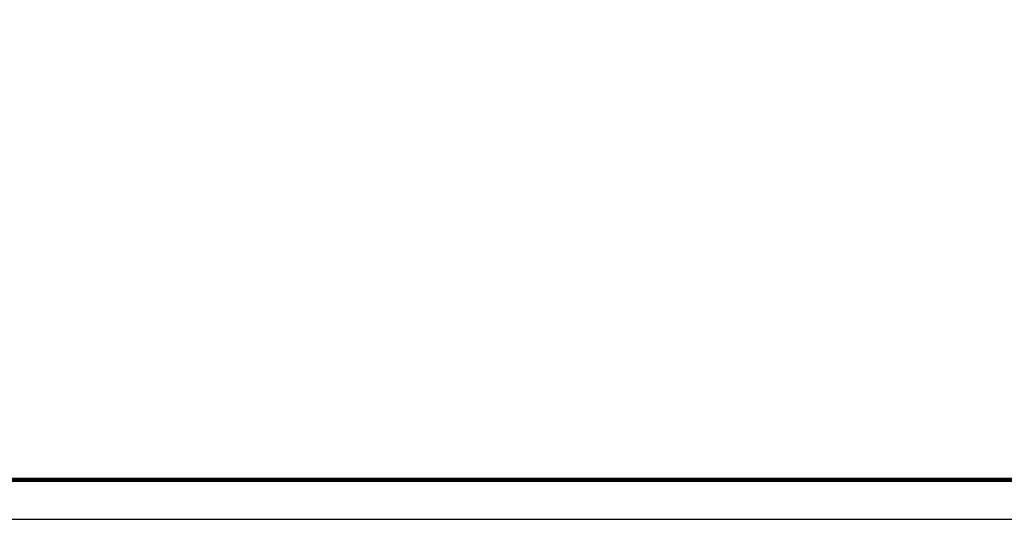
# Model space of a CAD drawing. Units: inches. Extents: x 49.6 to 145.6, y -7.3 to 64.7.
# Drawn here: x 63.6 to 91.3, y -7.3 to 6.7 of the extents above; entities that cross this region are included whole.
import ezdxf
from ezdxf.enums import TextEntityAlignment as Align

# ---------------------------------------------------------------- set-up
doc = ezdxf.new("R2010")
doc.units = ezdxf.units.IN
doc.header["$LTSCALE"] = 1.21
doc.header["$MEASUREMENT"] = 0
doc.layers.get('0').update_dxf_attribs({"linetype": 'CONTINUOUS'})
doc.layers.add('ATTRIBUTES', color=7, linetype='CONTINUOUS')
doc.layers.add('BORDER', color=5, linetype='CONTINUOUS')
doc.layers.add('OUTER BORDER', color=3, linetype='CONTINUOUS', plot=False)
doc.styles.add('romans', font='romans.shx')

# ---------------------------------------------------------------- blocks, each defined once
blk = doc.blocks.new('Wilden_C_size_03-01-12')
at = {"layer": 'BORDER', "const_width": 0.03}
blk.add_lwpolyline([(0.3125, 0.2775), (0.3125, 17.1255), (22.6125, 17.1255), (22.6125, 0.2775), (0.3125, 0.2775)], dxfattribs=at)
at = {"layer": 'OUTER BORDER'}
blk.add_lwpolyline([(0, 0), (24, 0), (24, 18), (0, 18)], close=True, dxfattribs=at)
at = {"layer": 'ATTRIBUTES', "style": 'romans'}
for tag, height, p in [('XXXXX', 0.18, (19.8687, 1.53)), ('XXX', 0.18, (19.8687, 1.215)), ('XX-XXX', 0.1875, (21.4312, 0.4588)), ('X', 0.1875, (22.425, 0.4588))]:
    blk.add_attdef(tag, text='', height=height, dxfattribs=at).set_placement(p, align=Align.MIDDLE)
for tag, p in [('.01', (16.4081, 1.1)), ('.005', (16.405, 0.8482)), ('XX/XX/XX', (19.709, 0.8461)), ('X-XXX', (21.2115, 0.8289)), ('1/2%%D', (16.4258, 0.5995)), ('XX/XX/XX', (19.709, 0.5961)), ('X/X', (15.2627, 0.3491)), ('XOFX', (16.4293, 0.349)), ('XX/XX/XX', (19.709, 0.3461))]:
    blk.add_attdef(tag, p, '', height=0.1, dxfattribs=at)

msp = doc.modelspace()

# ---------------------------------------------------------------- block references
at = {"xscale": 4, "yscale": 4, "zscale": 4}
msp.add_blockref('Wilden_C_size_03-01-12', (49.6477, -7.3204), dxfattribs=at)

doc.saveas('drawing.dxf')
